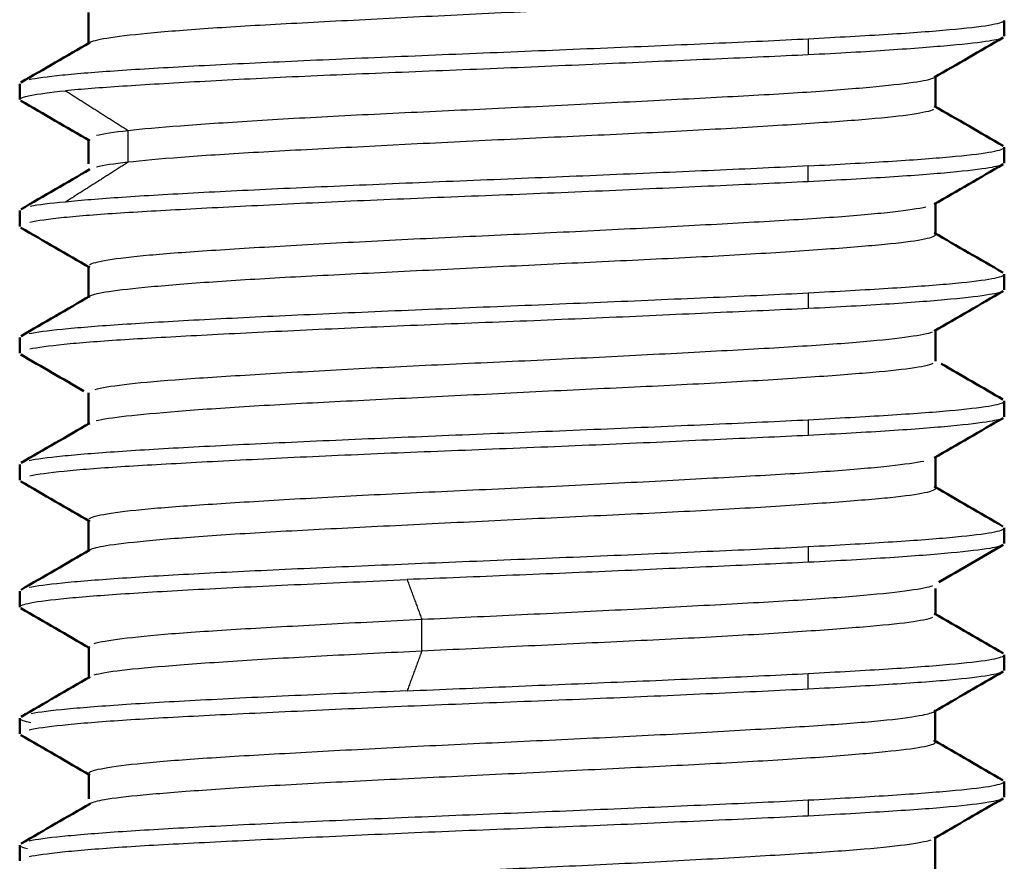
# Model space of a CAD drawing. Units: millimetres. Extents: x 795 to 1738, y 1450 to 1979.
# Drawn here: x 1462 to 1467, y 1480 to 1485 of the extents above; entities that cross this region are included whole.
import ezdxf

# ---------------------------------------------------------------- set-up
doc = ezdxf.new("R2010")
doc.units = ezdxf.units.MM
doc.layers.add('Make2D$Visible$Curves', color=18, linetype='Continuous', true_color=0x000000)
doc.layers.add('Make2D$Visible$Tangents', color=18, linetype='Continuous', true_color=0x000000)
doc.layers.add('Make2D$Visible$SceneSilhouetteCurves', color=18, linetype='Continuous', lineweight=50, true_color=0x000000)

msp = doc.modelspace()

# ---------------------------------------------------------------- linework, layer by layer
at = {"layer": 'Make2D$Visible$Curves', "color": 7, "lineweight": -3, "true_color": 0xffffff}
for points in [[(1467.0284, 1484.8807), (1466.9888, 1484.8709), (1466.8625, 1484.8511), (1466.5483, 1484.8243), (1466.123, 1484.7964), (1465.6077, 1484.7662), (1465.0344, 1484.7385), (1464.4343, 1484.7114), (1463.8402, 1484.6811), (1463.2901, 1484.6525), (1462.8146, 1484.626), (1462.4387, 1484.5967), (1462.1806, 1484.5673), (1462.0974, 1484.5494), (1462.0798, 1484.5401)], [(1467.4828, 1484.6671), (1467.4765, 1484.6582), (1467.4154, 1484.6405), (1467.1812, 1484.6137), (1466.8159, 1484.5867), (1466.4984, 1484.5695), (1466.3253, 1484.5601)], [(1466.3253, 1484.5601), (1466.1516, 1484.5507), (1465.774, 1484.5337), (1465.1433, 1484.5063), (1464.4834, 1484.4795), (1463.8371, 1484.4528), (1463.2225, 1484.426), (1462.6778, 1484.3992), (1462.2275, 1484.3725), (1461.8942, 1484.3457), (1461.7613, 1484.3278), (1461.7191, 1484.3189)], [(1466.3253, 1484.4666), (1466.1557, 1484.4583), (1465.7875, 1484.442), (1465.1732, 1484.4153), (1464.5267, 1484.387), (1463.8796, 1484.3617), (1463.2648, 1484.3362), (1462.7139, 1484.3079), (1462.2548, 1484.2806), (1462.027, 1484.2632), (1461.9351, 1484.2546)], [(1462.3043, 1484.0199), (1462.387, 1484.0293), (1462.5949, 1484.0474), (1463.0224, 1484.0767), (1463.5412, 1484.1066), (1464.1213, 1484.1337), (1464.7185, 1484.1618), (1465.3134, 1484.1921), (1465.8603, 1484.2196), (1466.3338, 1484.2465), (1466.7072, 1484.2763), (1466.9672, 1484.3049), (1467.0493, 1484.3223), (1467.0673, 1484.3315)], [(1467.0665, 1484.1435), (1467.0475, 1484.1339), (1466.9614, 1484.1138), (1466.7022, 1484.0859), (1466.3269, 1484.0595), (1465.8516, 1484.0299), (1465.3055, 1484.001), (1464.7161, 1483.9744), (1464.1156, 1483.9455), (1463.5522, 1483.916), (1463.0321, 1483.8886), (1462.5989, 1483.8607), (1462.3881, 1483.8409), (1462.3043, 1483.8314)], [(1462.1175, 1483.9909), (1462.1565, 1484.0005), (1462.2195, 1484.0104), (1462.3043, 1484.0199)], [(1466.3253, 1483.8101), (1466.4984, 1483.8195), (1466.8159, 1483.8367), (1467.1812, 1483.8637), (1467.4154, 1483.8905), (1467.4765, 1483.9082), (1467.4828, 1483.9171)], [(1466.3253, 1483.8101), (1466.1528, 1483.8008), (1465.7786, 1483.7839), (1465.1579, 1483.757), (1464.5083, 1483.7305), (1463.8619, 1483.7038), (1463.2507, 1483.6773), (1462.705, 1483.6506), (1462.2513, 1483.6243), (1462.0261, 1483.6059), (1461.9351, 1483.5967)], [(1462.3043, 1483.8314), (1462.2206, 1483.822), (1462.1579, 1483.813), (1462.1188, 1483.8035)], [(1466.3252, 1483.7169), (1466.1534, 1483.7085), (1465.7798, 1483.692), (1465.1536, 1483.6629), (1464.4957, 1483.6366), (1463.8504, 1483.6115), (1463.2365, 1483.5838), (1462.6915, 1483.5558), (1462.2403, 1483.531), (1461.9038, 1483.5047), (1461.7673, 1483.4855), (1461.7234, 1483.4763)], [(1461.9351, 1483.5967), (1461.8425, 1483.588), (1461.7724, 1483.5794), (1461.7268, 1483.5705)], [(1462.0759, 1483.2258), (1462.0894, 1483.2351), (1462.1636, 1483.2546), (1462.4107, 1483.284), (1462.7798, 1483.3109), (1463.2544, 1483.3395), (1463.8085, 1483.37), (1464.3976, 1483.3974), (1464.9879, 1483.4242), (1465.56, 1483.4542), (1466.0783, 1483.4824), (1466.5177, 1483.5092), (1466.8472, 1483.5393), (1466.9782, 1483.5589), (1467.0204, 1483.5682)], [(1466.3252, 1483.0598), (1466.4984, 1483.0691), (1466.8159, 1483.0869), (1467.1812, 1483.1137), (1467.4154, 1483.1405), (1467.4765, 1483.1582), (1467.4828, 1483.1671)], [(1461.7191, 1482.8189), (1461.7613, 1482.8278), (1461.8942, 1482.8457), (1462.2275, 1482.8725), (1462.6778, 1482.8992), (1463.2225, 1482.926), (1463.8371, 1482.9528), (1464.4834, 1482.9795), (1465.1433, 1483.0063), (1465.774, 1483.0338), (1466.1515, 1483.0505), (1466.3252, 1483.0598)], [(1466.3252, 1482.9669), (1466.1537, 1482.9585), (1465.7807, 1482.942), (1465.1546, 1482.913), (1464.4965, 1482.8865), (1463.851, 1482.8615), (1463.2374, 1482.8339), (1462.6927, 1482.8058), (1462.2416, 1482.781), (1461.9047, 1482.7548), (1461.7679, 1482.7357), (1461.7238, 1482.7264)], [(1462.1099, 1482.4889), (1462.1449, 1482.4985), (1462.2615, 1482.5185), (1462.5638, 1482.5463), (1462.9817, 1482.5732), (1463.4915, 1482.6032), (1464.0569, 1482.6319), (1464.6497, 1482.6583), (1465.2397, 1482.6872), (1465.7934, 1482.7168), (1466.2806, 1482.7438), (1466.6711, 1482.7716), (1466.9422, 1482.8016), (1467.0359, 1482.82), (1467.0597, 1482.8291)], [(1467.0625, 1482.6411), (1467.0407, 1482.6313), (1466.9512, 1482.6123), (1466.687, 1482.5859), (1466.3027, 1482.5571), (1465.8194, 1482.5274), (1465.268, 1482.5003), (1464.679, 1482.4728), (1464.0858, 1482.4428), (1463.5184, 1482.415), (1463.0049, 1482.3881), (1462.5819, 1482.3581), (1462.2735, 1482.3294), (1462.1525, 1482.3118), (1462.1152, 1482.3025)], [(1466.3252, 1482.3098), (1466.4984, 1482.3192), (1466.8159, 1482.3369), (1467.1812, 1482.3637), (1467.4154, 1482.3905), (1467.4765, 1482.4082), (1467.4828, 1482.4171)], [(1461.7191, 1482.0689), (1461.7613, 1482.0778), (1461.8942, 1482.0957), (1462.2275, 1482.1225), (1462.6778, 1482.1492), (1463.2225, 1482.176), (1463.8371, 1482.2028), (1464.4834, 1482.2295), (1465.1433, 1482.2563), (1465.774, 1482.2838), (1466.1515, 1482.3004), (1466.3252, 1482.3098)], [(1466.3252, 1482.2169), (1466.154, 1482.2086), (1465.7816, 1482.1921), (1465.1555, 1482.1631), (1464.4972, 1482.1364), (1463.8515, 1482.1115), (1463.2381, 1482.0841), (1462.6939, 1482.0559), (1462.2429, 1482.031), (1461.9057, 1482.005), (1461.7685, 1481.9858), (1461.7243, 1481.9766)], [(1462.0752, 1481.7252), (1462.0875, 1481.7344), (1462.1583, 1481.7539), (1462.4039, 1481.7833), (1462.7622, 1481.8095), (1463.2135, 1481.8373), (1463.7525, 1481.8672), (1464.3378, 1481.8945), (1464.9523, 1481.9225), (1465.5352, 1481.953), (1466.057, 1481.9811), (1466.4975, 1482.0077), (1466.827, 1482.0374), (1466.9619, 1482.0564), (1467.0077, 1482.0655)], [(1466.3252, 1481.5598), (1466.4984, 1481.5692), (1466.8159, 1481.5868), (1467.1812, 1481.6137), (1467.4154, 1481.6405), (1467.4765, 1481.6582), (1467.4828, 1481.6671)], [(1461.7191, 1481.3189), (1461.7613, 1481.3278), (1461.8942, 1481.3457), (1462.2275, 1481.3725), (1462.6778, 1481.3992), (1463.2225, 1481.426), (1463.8371, 1481.4528), (1464.4834, 1481.4795), (1465.1433, 1481.5063), (1465.774, 1481.5338), (1466.1515, 1481.5504), (1466.3252, 1481.5598)], [(1466.3252, 1481.4669), (1466.1601, 1481.4589), (1465.8025, 1481.4432), (1465.2073, 1481.4156), (1464.58, 1481.3897), (1464.1598, 1481.3729), (1463.9541, 1481.3646)], [(1464.0408, 1481.1299), (1464.2337, 1481.1393), (1464.63, 1481.1574), (1465.2247, 1481.1867), (1465.7866, 1481.2165), (1466.2809, 1481.2437), (1466.6714, 1481.2718), (1466.9457, 1481.3021), (1467.0381, 1481.3204), (1467.061, 1481.3294)], [(1467.0598, 1481.14), (1467.0361, 1481.1302), (1466.9424, 1481.111), (1466.6702, 1481.0844), (1466.2761, 1481.0554), (1465.7962, 1481.026), (1465.237, 1480.9986), (1464.637, 1480.9707), (1464.2364, 1480.9509), (1464.0408, 1480.9414)], [(1462.1038, 1480.9873), (1462.1362, 1480.9966), (1462.2488, 1481.0158), (1462.5423, 1481.0453), (1462.9556, 1481.0727), (1463.4644, 1481.1006), (1463.8451, 1481.1204), (1464.0408, 1481.1299)], [(1464.0408, 1480.9414), (1463.8477, 1480.932), (1463.4708, 1480.9139), (1462.9656, 1480.8846), (1462.5483, 1480.8547), (1462.2458, 1480.8276), (1462.1351, 1480.8089), (1462.1032, 1480.7992)], [(1466.3252, 1480.8098), (1466.4984, 1480.8193), (1466.8159, 1480.8368), (1467.1812, 1480.8637), (1467.4154, 1480.8905), (1467.4765, 1480.9082), (1467.4828, 1480.9171)], [(1463.9541, 1480.7067), (1464.158, 1480.7156), (1464.5752, 1480.7334), (1465.2012, 1480.7587), (1465.7983, 1480.7849), (1466.1586, 1480.8008), (1466.3252, 1480.8098)], [(1466.3252, 1480.717), (1466.1502, 1480.708), (1465.7706, 1480.6906), (1465.1396, 1480.6621), (1464.4803, 1480.6372), (1463.8352, 1480.6106), (1463.2207, 1480.5818), (1462.6759, 1480.5561), (1462.2271, 1480.5307), (1461.8946, 1480.5026), (1461.7615, 1480.4841), (1461.7192, 1480.4753)], [(1463.9541, 1480.7067), (1463.7379, 1480.698), (1463.3162, 1480.6805), (1462.7491, 1480.653), (1462.2765, 1480.6258), (1461.9229, 1480.5986), (1461.7787, 1480.5804), (1461.7314, 1480.5713)], [(1461.6643, 1480.5441), (1461.6667, 1480.5362), (1461.6884, 1480.5283), (1461.729, 1480.5204)], [(1467.4828, 1480.1671), (1467.4765, 1480.1582), (1467.4154, 1480.1405), (1467.1812, 1480.1136), (1466.8159, 1480.0871), (1466.4983, 1480.0686), (1466.3252, 1480.0597)], [(1466.3252, 1480.0597), (1466.1514, 1480.0508), (1465.774, 1480.0336), (1465.1433, 1480.0064), (1464.4834, 1479.9794), (1463.8371, 1479.9528), (1463.2225, 1479.926), (1462.6778, 1479.8992), (1462.2275, 1479.8725), (1461.8942, 1479.8457), (1461.7613, 1479.8278), (1461.7191, 1479.8189)], [(1466.3252, 1479.967), (1466.1505, 1479.9581), (1465.7714, 1479.9407), (1465.1409, 1479.9121), (1464.4819, 1479.8872), (1463.8368, 1479.8607), (1463.2223, 1479.832), (1462.6773, 1479.806), (1462.2282, 1479.7807), (1461.8953, 1479.7528), (1461.7619, 1479.7342), (1461.7196, 1479.7254)], [(1462.0989, 1479.4858), (1462.1285, 1479.495), (1462.2347, 1479.5142), (1462.5264, 1479.5439), (1462.9313, 1479.571), (1463.4272, 1479.5985), (1463.9859, 1479.6285), (1464.5779, 1479.6563), (1465.1752, 1479.6832), (1465.738, 1479.7132), (1466.2309, 1479.7419), (1466.6319, 1479.7683), (1466.9183, 1479.7972), (1467.022, 1479.8169), (1467.0508, 1479.8264)], [(1461.6653, 1479.7921), (1461.6696, 1479.7861), (1461.6847, 1479.7802), (1461.7105, 1479.7742)]]:
    msp.add_open_spline(points, degree=3, dxfattribs=at)
at = {"layer": 'Make2D$Visible$Curves', "color": 7, "true_color": 0xffffff}
for points, degree in [([(1462.0701, 1484.5297), (1462.0701, 1484.5923), (1462.0701, 1484.6548), (1462.0701, 1484.7174)], 3), ([(1467.4841, 1484.6706), (1467.4841, 1484.6238), (1467.4841, 1484.577)], 2), ([(1467.477, 1484.5687), (1467.3413, 1484.4901), (1467.2056, 1484.4115), (1467.0699, 1484.3329)], 3), ([(1461.6709, 1484.3034), (1461.8066, 1484.3819), (1461.9423, 1484.4605), (1462.0779, 1484.5391)], 3), ([(1467.0779, 1484.3424), (1467.0779, 1484.2798), (1467.0779, 1484.2172), (1467.0779, 1484.1547)], 3), ([(1461.6641, 1484.2019), (1461.6641, 1484.2488), (1461.6641, 1484.2956)], 2), ([(1462.0782, 1483.959), (1461.9424, 1484.0377), (1461.8067, 1484.1163), (1461.6709, 1484.1949)], 3), ([(1467.0702, 1484.1641), (1467.2058, 1484.0855), (1467.3415, 1484.0069), (1467.4773, 1483.9283)], 3), ([(1462.071, 1483.8219), (1462.071, 1483.8708), (1462.071, 1483.9196), (1462.071, 1483.9685)], 3), ([(1467.4841, 1483.9206), (1467.4841, 1483.874), (1467.4841, 1483.8273)], 2), ([(1467.4777, 1483.82), (1467.3418, 1483.7414), (1467.2059, 1483.6627), (1467.0701, 1483.5839)], 3), ([(1461.6721, 1483.5543), (1461.8078, 1483.6329), (1461.9435, 1483.7115), (1462.0791, 1483.7901)], 3), ([(1467.0773, 1483.5933), (1467.0773, 1483.5306), (1467.0773, 1483.4679), (1467.0773, 1483.4052)], 3), ([(1461.6641, 1483.4523), (1461.6641, 1483.499), (1461.6641, 1483.5456)], 2), ([(1462.0781, 1483.2089), (1461.9422, 1483.2876), (1461.8064, 1483.3663), (1461.6705, 1483.4449)], 3), ([(1467.0691, 1483.4151), (1467.2047, 1483.3365), (1467.3404, 1483.2579), (1467.476, 1483.1793)], 3), ([(1462.0708, 1483.0302), (1462.0708, 1483.0929), (1462.0708, 1483.1556), (1462.0708, 1483.2183)], 3), ([(1467.4841, 1483.1706), (1467.4841, 1483.124), (1467.4841, 1483.0773)], 2), ([(1467.4776, 1483.0699), (1467.3417, 1482.9912), (1467.2059, 1482.9126), (1467.0701, 1482.8339)], 3), ([(1461.672, 1482.8043), (1461.8077, 1482.8829), (1461.9434, 1482.9615), (1462.079, 1483.0401)], 3), ([(1467.0774, 1482.8433), (1467.0774, 1482.7806), (1467.0774, 1482.7179), (1467.0774, 1482.6552)], 3), ([(1461.6641, 1482.7023), (1461.6641, 1482.7489), (1461.6641, 1482.7956)], 2), ([(1462.0429, 1482.4792), (1461.9188, 1482.5511), (1461.7947, 1482.623), (1461.6705, 1482.6949)], 3), ([(1467.1111, 1482.6408), (1467.2328, 1482.5703), (1467.3544, 1482.4998), (1467.4762, 1482.4293)], 3), ([(1462.0707, 1482.2802), (1462.0707, 1482.3429), (1462.0707, 1482.4056), (1462.0707, 1482.4683)], 3), ([(1467.4841, 1482.4206), (1467.4841, 1482.3739), (1467.4841, 1482.3272)], 2), ([(1467.4776, 1482.3198), (1467.3418, 1482.2412), (1467.2059, 1482.1625), (1467.0701, 1482.0838)], 3), ([(1461.6719, 1482.0543), (1461.8076, 1482.1329), (1461.9433, 1482.2114), (1462.0789, 1482.29)], 3), ([(1467.0775, 1482.0932), (1467.0775, 1482.0305), (1467.0775, 1481.9679), (1467.0775, 1481.9052)], 3), ([(1461.6641, 1481.9522), (1461.6641, 1481.9989), (1461.6641, 1482.0456)], 2), ([(1462.078, 1481.7088), (1461.9422, 1481.7875), (1461.8064, 1481.8661), (1461.6705, 1481.9448)], 3), ([(1467.0693, 1481.915), (1467.2049, 1481.8364), (1467.3406, 1481.7578), (1467.4763, 1481.6793)], 3), ([(1462.0706, 1481.5303), (1462.0706, 1481.5929), (1462.0706, 1481.6555), (1462.0706, 1481.7181)], 3), ([(1467.4841, 1481.6706), (1467.4841, 1481.6239), (1467.4841, 1481.5772)], 2), ([(1461.6718, 1481.3043), (1461.8074, 1481.3828), (1461.9431, 1481.4614), (1462.0787, 1481.5399)], 3), ([(1467.4776, 1481.5697), (1467.3509, 1481.4964), (1467.2243, 1481.4231), (1467.0977, 1481.3497)], 3), ([(1467.0776, 1481.3111), (1467.0776, 1481.2591), (1467.0776, 1481.2072), (1467.0776, 1481.1552)], 3), ([(1461.6641, 1481.2019), (1461.6641, 1481.2488), (1461.6641, 1481.2956)], 2), ([(1462.0789, 1480.9591), (1461.9432, 1481.0378), (1461.8075, 1481.1164), (1461.6717, 1481.1951)], 3), ([(1467.0694, 1481.1649), (1467.2051, 1481.0863), (1467.3407, 1481.0078), (1467.4764, 1480.9293)], 3), ([(1462.0723, 1480.7795), (1462.0723, 1480.8426), (1462.0723, 1480.9057), (1462.0723, 1480.9688)], 3), ([(1467.4841, 1480.9206), (1467.4841, 1480.8743), (1467.4841, 1480.828)], 2), ([(1461.6728, 1480.5538), (1461.8085, 1480.6325), (1461.9443, 1480.7111), (1462.08, 1480.7898)], 3), ([(1467.477, 1480.8205), (1467.3411, 1480.7417), (1467.2051, 1480.6629), (1467.0692, 1480.5841)], 3), ([(1467.0758, 1480.5939), (1467.0758, 1480.5308), (1467.0758, 1480.4676), (1467.0758, 1480.4045)], 3), ([(1461.6641, 1480.453), (1461.6641, 1480.4993), (1461.6641, 1480.5456)], 2), ([(1462.0789, 1480.2091), (1461.943, 1480.2879), (1461.807, 1480.3667), (1461.6711, 1480.4455)], 3), ([(1467.0682, 1480.4148), (1467.2039, 1480.3361), (1467.3396, 1480.2575), (1467.4753, 1480.1789)], 3), ([(1462.0723, 1480.0688), (1462.0723, 1480.1188), (1462.0723, 1480.1689), (1462.0723, 1480.2189)], 3), ([(1467.4841, 1480.1706), (1467.4841, 1480.1243), (1467.4841, 1480.078)], 2), ([(1461.6728, 1479.8039), (1461.8085, 1479.8825), (1461.9442, 1479.9612), (1462.0799, 1480.0398)], 3), ([(1467.4771, 1480.0705), (1467.3411, 1479.9917), (1467.2052, 1479.9129), (1467.0693, 1479.8341)], 3), ([(1461.6641, 1479.703), (1461.6641, 1479.7493), (1461.6641, 1479.7956)], 2), ([(1467.0759, 1479.8438), (1467.0759, 1479.7808), (1467.0759, 1479.7177), (1467.0759, 1479.6546)], 3)]:
    msp.add_open_spline(points, degree=degree, dxfattribs=at)
at = {"layer": 'Make2D$Visible$Curves', "color": 7, "lineweight": -3, "true_color": 0xffffff}
for points, knots in [([(1467.4771, 1484.5686), (1467.4651, 1484.5617), (1467.4034, 1484.5466), (1467.1877, 1484.5224), (1466.8228, 1484.4941), (1466.5016, 1484.4752), (1466.3253, 1484.4666)], [6.705031, 6.705031, 6.705031, 6.705031, 7.232283, 7.889763, 8.547244, 9.204724, 9.204724, 9.204724, 9.204724]), ([(1461.6641, 1484.2019), (1461.6641, 1484.2101), (1461.708, 1484.2274), (1461.8425, 1484.2453), (1461.9351, 1484.2546)], [-1.268167, -1.268167, -1.268167, -1.268167, -0.663795, 0, 0, 0, 0]), ([(1467.4754, 1483.8184), (1467.4627, 1483.8119), (1467.4008, 1483.7972), (1467.1875, 1483.7713), (1466.8263, 1483.7438), (1466.5034, 1483.7256), (1466.3252, 1483.7169)], [6.728946, 6.728946, 6.728946, 6.728946, 7.232272, 7.889752, 8.547231, 9.20471, 9.20471, 9.20471, 9.20471]), ([(1467.0778, 1483.4052), (1467.0784, 1483.3957), (1467.0334, 1483.3759), (1466.833, 1483.3488), (1466.4998, 1483.3213), (1466.0567, 1483.291), (1465.5369, 1483.263), (1464.967, 1483.2366), (1464.3769, 1483.2074), (1463.7847, 1483.178), (1463.2514, 1483.1518), (1462.7928, 1483.124), (1462.4216, 1483.0941), (1462.1743, 1483.0673), (1462.0952, 1483.0492), (1462.079, 1483.04)], [-52.102327, -52.102327, -52.102327, -52.102327, -51.524131, -50.925013, -50.325895, -49.726777, -49.127659, -48.528542, -47.929424, -47.330306, -46.731188, -46.13207, -45.532953, -44.933835, -44.369108, -44.369108, -44.369108, -44.369108]), ([(1467.4777, 1483.0697), (1467.4663, 1483.0628), (1467.4055, 1483.0477), (1467.1904, 1483.0217), (1466.8258, 1482.9936), (1466.5028, 1482.9755), (1466.3252, 1482.9669)], [-2.500532, -2.500532, -2.500532, -2.500532, -1.972417, -1.314945, -0.657472, 0, 0, 0, 0]), ([(1467.4777, 1482.3196), (1467.4663, 1482.3128), (1467.4057, 1482.2977), (1467.1911, 1482.2718), (1466.8265, 1482.2436), (1466.5031, 1482.2255), (1466.3252, 1482.2169)], [-2.498551, -2.498551, -2.498551, -2.498551, -1.972417, -1.314945, -0.657472, 0, 0, 0, 0]), ([(1467.0779, 1481.9052), (1467.0785, 1481.8958), (1467.0338, 1481.876), (1466.8316, 1481.8485), (1466.5, 1481.8214), (1466.0563, 1481.7911), (1465.5309, 1481.7625), (1464.9555, 1481.736), (1464.3592, 1481.7067), (1463.7719, 1481.6773), (1463.2277, 1481.6504), (1462.7574, 1481.6218), (1462.3906, 1481.5913), (1462.1621, 1481.565), (1462.093, 1481.5482), (1462.0787, 1481.5399)], [-20.354584, -20.354584, -20.354584, -20.354584, -19.770887, -19.17177, -18.572652, -17.973534, -17.374416, -16.775298, -16.176181, -15.577063, -14.977945, -14.378827, -13.779709, -13.180592, -12.65311, -12.65311, -12.65311, -12.65311]), ([(1467.4777, 1481.5695), (1467.4663, 1481.5627), (1467.406, 1481.5477), (1467.192, 1481.522), (1466.8274, 1481.4937), (1466.5035, 1481.4754), (1466.3252, 1481.4669)], [-2.496068, -2.496068, -2.496068, -2.496068, -1.972418, -1.314945, -0.657473, 0, 0, 0, 0]), ([(1461.6641, 1481.2019), (1461.6643, 1481.2103), (1461.7096, 1481.228), (1461.9198, 1481.2546), (1462.2669, 1481.2814), (1462.7359, 1481.3087), (1463.3162, 1481.3364), (1463.7386, 1481.3552), (1463.9541, 1481.3646)], [-3.96147, -3.96147, -3.96147, -3.96147, -3.342051, -2.673641, -2.00523, -1.33682, -0.66841, 0, 0, 0, 0]), ([(1467.4772, 1480.8201), (1467.4651, 1480.813), (1467.402, 1480.7967), (1467.1823, 1480.7696), (1466.818, 1480.7444), (1466.4994, 1480.7259), (1466.3252, 1480.717)], [6.690018, 6.690018, 6.690018, 6.690018, 7.232187, 7.889659, 8.547131, 9.204602, 9.204602, 9.204602, 9.204602]), ([(1462.0722, 1480.2227), (1462.0793, 1480.2318), (1462.141, 1480.2499), (1462.3742, 1480.2802), (1462.7303, 1480.3088), (1463.1869, 1480.3353), (1463.721, 1480.3646), (1464.3057, 1480.394), (1464.9073, 1480.4209), (1465.4936, 1480.4495), (1466.0293, 1480.4799), (1466.4749, 1480.5073), (1466.8101, 1480.5342), (1467.0024, 1480.5613), (1467.0579, 1480.5775), (1467.0692, 1480.5841)], [-19.17177, -19.17177, -19.17177, -19.17177, -18.572652, -17.973534, -17.374416, -16.775298, -16.176181, -15.577063, -14.977945, -14.378827, -13.779709, -13.180592, -12.581474, -11.982356, -11.557724, -11.557724, -11.557724, -11.557724]), ([(1467.0768, 1480.4013), (1467.0723, 1480.3916), (1467.0167, 1480.3729), (1466.7999, 1480.3466), (1466.4614, 1480.3173), (1466.0083, 1480.288), (1465.4884, 1480.2618), (1464.9245, 1480.234), (1464.3262, 1480.2041), (1463.7409, 1480.1768), (1463.189, 1480.1487), (1462.7272, 1480.1182), (1462.3739, 1480.0902), (1462.1574, 1480.0653), (1462.0935, 1480.0476), (1462.0799, 1480.0398)], [-49.726777, -49.726777, -49.726777, -49.726777, -49.127659, -48.528542, -47.929424, -47.330306, -46.731188, -46.13207, -45.532953, -44.933835, -44.334717, -43.735599, -43.136481, -42.537364, -42.055672, -42.055672, -42.055672, -42.055672]), ([(1467.475, 1480.0689), (1467.4618, 1480.0621), (1467.3986, 1480.0464), (1467.1829, 1480.0197), (1466.8186, 1479.9943), (1466.4996, 1479.9759), (1466.3252, 1479.967)], [6.72223, 6.72223, 6.72223, 6.72223, 7.232187, 7.889659, 8.54713, 9.204602, 9.204602, 9.204602, 9.204602])]:
    msp.add_open_spline(points, degree=3, knots=knots, dxfattribs=at)
at = {"layer": 'Make2D$Visible$SceneSilhouetteCurves', "color": 7, "true_color": 0xffffff}
for points, degree in [([(1462.0701, 1484.5297), (1462.0701, 1484.5923), (1462.0701, 1484.6548), (1462.0701, 1484.7174)], 3), ([(1467.4841, 1484.6706), (1467.4841, 1484.6238), (1467.4841, 1484.577)], 2), ([(1467.477, 1484.5687), (1467.3413, 1484.4901), (1467.2056, 1484.4115), (1467.0699, 1484.3329)], 3), ([(1461.6709, 1484.3034), (1461.8066, 1484.3819), (1461.9423, 1484.4605), (1462.0779, 1484.5391)], 3), ([(1467.0779, 1484.3424), (1467.0779, 1484.2798), (1467.0779, 1484.2172), (1467.0779, 1484.1547)], 3), ([(1461.6641, 1484.2019), (1461.6641, 1484.2488), (1461.6641, 1484.2956)], 2), ([(1462.0782, 1483.959), (1461.9424, 1484.0377), (1461.8067, 1484.1163), (1461.6709, 1484.1949)], 3), ([(1467.0702, 1484.1641), (1467.2058, 1484.0855), (1467.3415, 1484.0069), (1467.4773, 1483.9283)], 3), ([(1462.071, 1483.8219), (1462.071, 1483.8708), (1462.071, 1483.9196), (1462.071, 1483.9685)], 3), ([(1467.4841, 1483.9206), (1467.4841, 1483.874), (1467.4841, 1483.8273)], 2), ([(1467.4777, 1483.82), (1467.3418, 1483.7414), (1467.2059, 1483.6627), (1467.0701, 1483.5839)], 3), ([(1461.6721, 1483.5543), (1461.8078, 1483.6329), (1461.9435, 1483.7115), (1462.0791, 1483.7901)], 3), ([(1467.0773, 1483.5933), (1467.0773, 1483.5306), (1467.0773, 1483.4679), (1467.0773, 1483.4052)], 3), ([(1461.6641, 1483.4523), (1461.6641, 1483.499), (1461.6641, 1483.5456)], 2), ([(1462.0781, 1483.2089), (1461.9422, 1483.2876), (1461.8064, 1483.3663), (1461.6705, 1483.4449)], 3), ([(1467.0691, 1483.4151), (1467.2047, 1483.3365), (1467.3404, 1483.2579), (1467.476, 1483.1793)], 3), ([(1462.0708, 1483.0302), (1462.0708, 1483.0929), (1462.0708, 1483.1556), (1462.0708, 1483.2183)], 3), ([(1467.4841, 1483.1706), (1467.4841, 1483.124), (1467.4841, 1483.0773)], 2), ([(1467.4776, 1483.0699), (1467.3417, 1482.9912), (1467.2059, 1482.9126), (1467.0701, 1482.8339)], 3), ([(1461.672, 1482.8043), (1461.8077, 1482.8829), (1461.9434, 1482.9615), (1462.079, 1483.0401)], 3), ([(1467.0774, 1482.8433), (1467.0774, 1482.7806), (1467.0774, 1482.7179), (1467.0774, 1482.6552)], 3), ([(1461.6641, 1482.7023), (1461.6641, 1482.7489), (1461.6641, 1482.7956)], 2), ([(1462.0429, 1482.4792), (1461.9188, 1482.5511), (1461.7947, 1482.623), (1461.6705, 1482.6949)], 3), ([(1467.1111, 1482.6408), (1467.2328, 1482.5703), (1467.3544, 1482.4998), (1467.4762, 1482.4293)], 3), ([(1462.0707, 1482.2802), (1462.0707, 1482.3429), (1462.0707, 1482.4056), (1462.0707, 1482.4683)], 3), ([(1467.4841, 1482.4206), (1467.4841, 1482.3739), (1467.4841, 1482.3272)], 2), ([(1467.4776, 1482.3198), (1467.3418, 1482.2412), (1467.2059, 1482.1625), (1467.0701, 1482.0838)], 3), ([(1461.6719, 1482.0543), (1461.8076, 1482.1329), (1461.9433, 1482.2114), (1462.0789, 1482.29)], 3), ([(1467.0775, 1482.0932), (1467.0775, 1482.0305), (1467.0775, 1481.9679), (1467.0775, 1481.9052)], 3), ([(1461.6641, 1481.9522), (1461.6641, 1481.9989), (1461.6641, 1482.0456)], 2), ([(1462.078, 1481.7088), (1461.9422, 1481.7875), (1461.8064, 1481.8661), (1461.6705, 1481.9448)], 3), ([(1467.0693, 1481.915), (1467.2049, 1481.8364), (1467.3406, 1481.7578), (1467.4763, 1481.6793)], 3), ([(1462.0706, 1481.5303), (1462.0706, 1481.5929), (1462.0706, 1481.6555), (1462.0706, 1481.7181)], 3), ([(1467.4841, 1481.6706), (1467.4841, 1481.6239), (1467.4841, 1481.5772)], 2), ([(1461.6718, 1481.3043), (1461.8074, 1481.3828), (1461.9431, 1481.4614), (1462.0787, 1481.5399)], 3), ([(1467.4776, 1481.5697), (1467.3509, 1481.4964), (1467.2243, 1481.4231), (1467.0977, 1481.3497)], 3), ([(1467.0776, 1481.3111), (1467.0776, 1481.2591), (1467.0776, 1481.2072), (1467.0776, 1481.1552)], 3), ([(1461.6641, 1481.2019), (1461.6641, 1481.2488), (1461.6641, 1481.2956)], 2), ([(1462.0789, 1480.9591), (1461.9432, 1481.0378), (1461.8075, 1481.1164), (1461.6717, 1481.1951)], 3), ([(1467.0694, 1481.1649), (1467.2051, 1481.0863), (1467.3407, 1481.0078), (1467.4764, 1480.9293)], 3), ([(1462.0723, 1480.7795), (1462.0723, 1480.8426), (1462.0723, 1480.9057), (1462.0723, 1480.9688)], 3), ([(1467.4841, 1480.9206), (1467.4841, 1480.8743), (1467.4841, 1480.828)], 2), ([(1461.6728, 1480.5538), (1461.8085, 1480.6325), (1461.9443, 1480.7111), (1462.08, 1480.7898)], 3), ([(1467.477, 1480.8205), (1467.3411, 1480.7417), (1467.2051, 1480.6629), (1467.0692, 1480.5841)], 3), ([(1467.0758, 1480.5939), (1467.0758, 1480.5308), (1467.0758, 1480.4676), (1467.0758, 1480.4045)], 3), ([(1461.6641, 1480.453), (1461.6641, 1480.4993), (1461.6641, 1480.5456)], 2), ([(1462.0789, 1480.2091), (1461.943, 1480.2879), (1461.807, 1480.3667), (1461.6711, 1480.4455)], 3), ([(1467.0682, 1480.4148), (1467.2039, 1480.3361), (1467.3396, 1480.2575), (1467.4753, 1480.1789)], 3), ([(1462.0723, 1480.0688), (1462.0723, 1480.1188), (1462.0723, 1480.1689), (1462.0723, 1480.2189)], 3), ([(1467.4841, 1480.1706), (1467.4841, 1480.1243), (1467.4841, 1480.078)], 2), ([(1461.6728, 1479.8039), (1461.8085, 1479.8825), (1461.9442, 1479.9612), (1462.0799, 1480.0398)], 3), ([(1467.4771, 1480.0705), (1467.3411, 1479.9917), (1467.2052, 1479.9129), (1467.0693, 1479.8341)], 3), ([(1461.6641, 1479.703), (1461.6641, 1479.7493), (1461.6641, 1479.7956)], 2), ([(1467.0759, 1479.8438), (1467.0759, 1479.7808), (1467.0759, 1479.7177), (1467.0759, 1479.6546)], 3)]:
    msp.add_open_spline(points, degree=degree, dxfattribs=at)
at = {"layer": 'Make2D$Visible$Tangents', "color": 7, "lineweight": -3, "true_color": 0xffffff}
for points in [[(1466.3253, 1484.5601), (1466.3253, 1484.5133), (1466.3253, 1484.4666)], [(1461.9351, 1484.2546), (1462.1197, 1484.1373), (1462.3043, 1484.0199)], [(1462.3043, 1483.8314), (1462.3043, 1483.9257), (1462.3043, 1484.0199)], [(1462.3043, 1483.8314), (1462.1197, 1483.7141), (1461.9351, 1483.5967)], [(1466.3252, 1483.7169), (1466.3253, 1483.7635), (1466.3253, 1483.8101)], [(1466.3252, 1483.0598), (1466.3252, 1483.0133), (1466.3252, 1482.9669)], [(1466.3252, 1482.3098), (1466.3252, 1482.2633), (1466.3252, 1482.2169)], [(1466.3252, 1481.5598), (1466.3252, 1481.5133), (1466.3252, 1481.4669)], [(1463.9541, 1481.3646), (1463.9974, 1481.2472), (1464.0408, 1481.1299)], [(1464.0408, 1480.9414), (1464.0408, 1481.0356), (1464.0408, 1481.1299)], [(1464.0408, 1480.9414), (1463.9975, 1480.824), (1463.9541, 1480.7067)], [(1466.3252, 1480.717), (1466.3252, 1480.7634), (1466.3252, 1480.8098)], [(1466.3252, 1480.0597), (1466.3252, 1480.0134), (1466.3252, 1479.967)]]:
    msp.add_open_spline(points, degree=2, dxfattribs=at)

doc.saveas('drawing.dxf')
